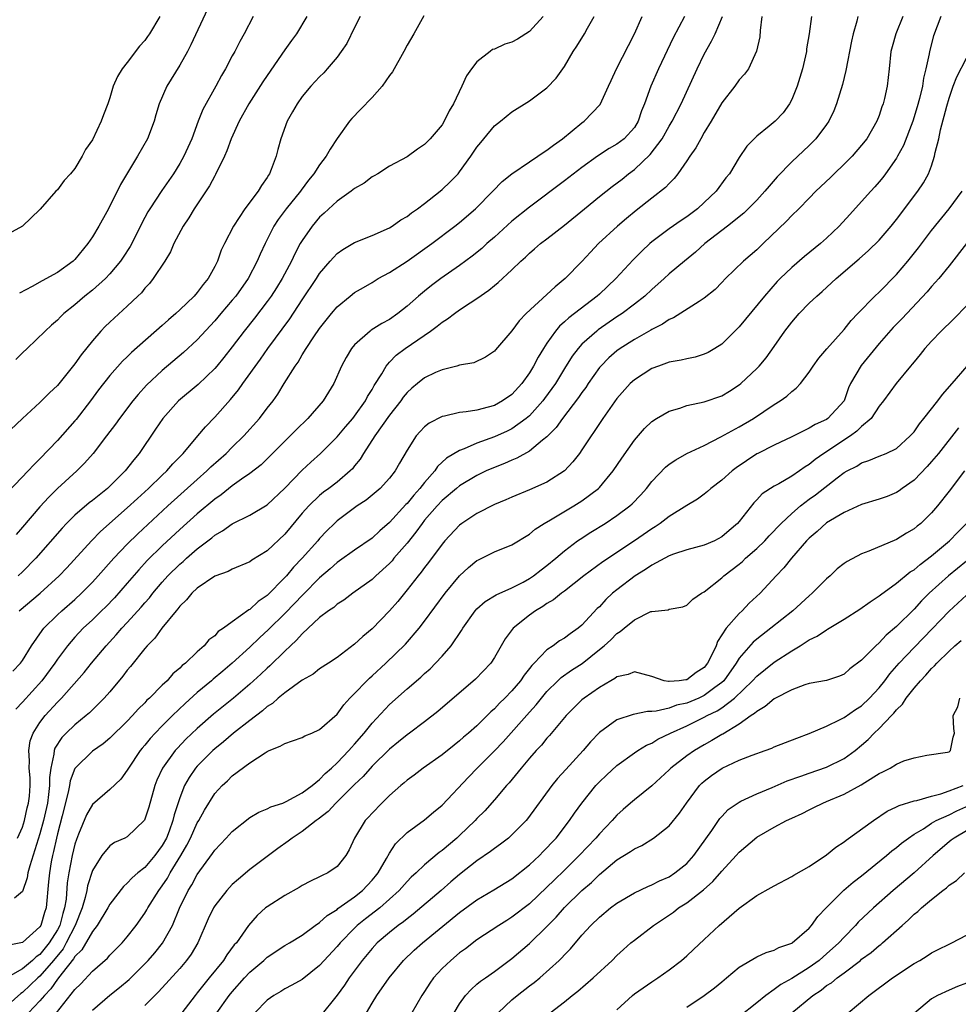
# Model space of a CAD drawing. Units: inches. Extents: x 2646000 to 2649000, y 1554000 to 1557000.
# Drawn here: x 2647525 to 2647632, y 1554788 to 1554901 of the extents above; entities that cross this region are included whole.
import ezdxf

# ---------------------------------------------------------------- set-up
doc = ezdxf.new("R2010")
doc.units = ezdxf.units.IN
doc.header["$MEASUREMENT"] = 0
doc.layers.add('LD26461554_2ft', color=241, linetype='Continuous')

msp = doc.modelspace()

# ---------------------------------------------------------------- linework, layer by layer
at = {"layer": 'LD26461554_2ft'}
for points, elevation in [([(2647546.16, 1554901.84), (2647544.26, 1554897.74), (2647543.88, 1554897), (2647543, 1554895.41), (2647541.52, 1554893), (2647540.65, 1554891), (2647540.27, 1554889.73), (2647540.07, 1554889), (2647539.3, 1554887), (2647538.18, 1554885), (2647536.22, 1554881.78), (2647535, 1554879.3), (2647534.64, 1554878.64), (2647533.74, 1554877), (2647533, 1554875.77), (2647532.5, 1554875), (2647531, 1554873.18), (2647530.82, 1554873), (2647529, 1554871.7), (2647527.24, 1554870.76), (2647526.1, 1554870.1), (2647524.68, 1554869.32)], 8332), ([(2647557.54, 1554901), (2647556.36, 1554899), (2647555.77, 1554898.23), (2647555, 1554897.16), (2647553, 1554894.24), (2647552.5, 1554893.5), (2647550.91, 1554891), (2647549.79, 1554889), (2647548.87, 1554887), (2647548.37, 1554885.63), (2647548.1, 1554885), (2647547.09, 1554882.91), (2647547, 1554882.77), (2647546.4, 1554881.6), (2647544.65, 1554879), (2647544.03, 1554877.97), (2647543.38, 1554877), (2647542.33, 1554875), (2647541.93, 1554874.07), (2647541.29, 1554873), (2647539.97, 1554871), (2647539.54, 1554870.46), (2647539, 1554869.89), (2647538.61, 1554869.39), (2647538.21, 1554869), (2647537, 1554867.84), (2647535, 1554866.03), (2647534.48, 1554865.52), (2647533.98, 1554865), (2647533, 1554863.88), (2647531.71, 1554862.29), (2647531, 1554861.26), (2647529, 1554858.76), (2647528.08, 1554857.92), (2647527, 1554856.83), (2647525, 1554855), (2647522.95, 1554853.05)], 8328), ([(2647625.71, 1554901), (2647624.91, 1554899), (2647624.49, 1554897.51), (2647624.36, 1554897), (2647624.16, 1554895), (2647623.92, 1554893), (2647623.62, 1554891.62), (2647623.46, 1554891), (2647623.33, 1554890.67), (2647623, 1554889.67), (2647622.74, 1554889), (2647621.58, 1554887), (2647621, 1554886.25), (2647619.92, 1554885), (2647619, 1554884.08), (2647617.85, 1554883), (2647617.43, 1554882.57), (2647615.78, 1554881), (2647615, 1554880.19), (2647613.81, 1554879), (2647613, 1554878.22), (2647612.41, 1554877.59), (2647609.75, 1554875), (2647609, 1554874.3), (2647607.47, 1554873), (2647605.43, 1554871), (2647605, 1554870.54), (2647604.24, 1554869.76), (2647603, 1554868.76), (2647602.4, 1554868.4), (2647599.48, 1554866.52), (2647599, 1554866.34), (2647598.21, 1554865.79), (2647597, 1554865.19), (2647596.89, 1554865.11), (2647595, 1554864.04), (2647593.37, 1554863), (2647593, 1554862.73), (2647592.07, 1554861.93), (2647591.15, 1554861), (2647591, 1554860.82), (2647589.72, 1554859), (2647589.44, 1554858.56), (2647589, 1554857.97), (2647588.62, 1554857.38), (2647586.79, 1554855), (2647586.05, 1554853.95), (2647585, 1554852.89), (2647584.51, 1554852.51), (2647583, 1554851.26), (2647581.56, 1554850.45), (2647581, 1554850.24), (2647580.15, 1554849.85), (2647578.71, 1554849.29), (2647578.06, 1554849), (2647577, 1554848.49), (2647575, 1554847.29), (2647574.65, 1554847), (2647573, 1554845.61), (2647572.43, 1554845), (2647571, 1554843.35), (2647570.71, 1554843), (2647570.01, 1554841.99), (2647569, 1554840.75), (2647567.5, 1554839), (2647567.28, 1554838.72), (2647567, 1554838.42), (2647565.43, 1554837), (2647565, 1554836.58), (2647562.81, 1554835), (2647561.77, 1554834.23), (2647561, 1554833.76), (2647560.61, 1554833.39), (2647560.03, 1554833), (2647559, 1554832.21), (2647557, 1554830.37), (2647556.37, 1554829.63), (2647555.67, 1554829), (2647555, 1554828.37), (2647553.31, 1554826.69), (2647553, 1554826.43), (2647552.27, 1554825.73), (2647551, 1554824.59), (2647549.13, 1554823), (2647546.84, 1554821.16), (2647545, 1554819.53), (2647543.71, 1554818.29), (2647542.73, 1554817.27), (2647542.49, 1554817), (2647541.02, 1554815), (2647540.39, 1554813.61), (2647540.15, 1554813), (2647539.46, 1554810.54), (2647538.97, 1554809.03), (2647537, 1554807.15), (2647536.72, 1554807), (2647535.53, 1554806.47), (2647535, 1554806.1), (2647534.08, 1554805), (2647533, 1554803.3), (2647532.46, 1554801.54), (2647532.36, 1554801), (2647532.19, 1554800.19), (2647531.85, 1554799), (2647531.04, 1554797), (2647530.02, 1554795), (2647529.66, 1554794.34), (2647528.56, 1554793), (2647527, 1554791.2), (2647526.77, 1554791), (2647525, 1554789.31), (2647524.8, 1554789.2), (2647523, 1554787.57)], 8306), ([(2647540.72, 1554901), (2647539.52, 1554899), (2647539.31, 1554898.69), (2647539, 1554898.25), (2647538.41, 1554897.59), (2647537, 1554895.74), (2647536.4, 1554895), (2647535.86, 1554894.14), (2647535.38, 1554893), (2647535, 1554891.68), (2647534.76, 1554891), (2647534.26, 1554889.74), (2647534.02, 1554889), (2647533, 1554886.86), (2647532.23, 1554885.77), (2647531.84, 1554885), (2647531, 1554883.59), (2647530.5, 1554883), (2647529.77, 1554882.23), (2647529, 1554881.16), (2647528.82, 1554881), (2647527.04, 1554878.96), (2647527, 1554878.89), (2647524.99, 1554877.01), (2647523, 1554875.89)], 8334), ([(2647620.58, 1554901), (2647620.45, 1554900.45), (2647620.02, 1554899), (2647619.84, 1554898.16), (2647619.2, 1554894.8), (2647618.8, 1554893.2), (2647618.12, 1554891), (2647617.81, 1554890.19), (2647617.25, 1554889), (2647617, 1554888.62), (2647615.78, 1554887), (2647615, 1554886.23), (2647613, 1554884.38), (2647611.35, 1554882.65), (2647610.41, 1554881.59), (2647609.94, 1554881), (2647609, 1554879.99), (2647607.51, 1554878.49), (2647605.67, 1554877), (2647603.05, 1554875), (2647601.98, 1554874.02), (2647600.73, 1554873), (2647599, 1554871.53), (2647598.42, 1554871), (2647597, 1554869.77), (2647596.19, 1554869), (2647595, 1554868.06), (2647593.59, 1554867), (2647593, 1554866.61), (2647590.87, 1554865.13), (2647590.7, 1554865), (2647589, 1554863.49), (2647588.56, 1554863), (2647587.89, 1554862.12), (2647587, 1554860.7), (2647585.97, 1554859), (2647585.58, 1554858.42), (2647584.73, 1554857.27), (2647584.52, 1554857), (2647583, 1554855.31), (2647582.64, 1554855), (2647581, 1554853.81), (2647580.46, 1554853.54), (2647579, 1554852.88), (2647577, 1554852.16), (2647575.53, 1554851.53), (2647575, 1554851.35), (2647573.53, 1554850.47), (2647572.5, 1554849.5), (2647572.17, 1554849), (2647571, 1554847.68), (2647570.46, 1554847), (2647569.76, 1554846.24), (2647569, 1554845.29), (2647568.85, 1554845.15), (2647567, 1554843.09), (2647565.87, 1554842.13), (2647565, 1554841.3), (2647563, 1554839.94), (2647561.29, 1554838.71), (2647561, 1554838.52), (2647560.2, 1554837.8), (2647559, 1554836.77), (2647557.13, 1554834.87), (2647557, 1554834.75), (2647556.15, 1554833.85), (2647555, 1554832.7), (2647553.14, 1554830.86), (2647552.11, 1554829.89), (2647551, 1554828.82), (2647549.01, 1554826.99), (2647547.92, 1554826.08), (2647546.83, 1554825.17), (2647546.64, 1554825), (2647545, 1554823.65), (2647543.61, 1554822.39), (2647542.16, 1554821), (2647541, 1554819.84), (2647540.19, 1554819), (2647539.62, 1554818.38), (2647539, 1554817.62), (2647538.71, 1554817.29), (2647538.47, 1554817), (2647537.13, 1554815), (2647537, 1554814.76), (2647536.25, 1554813.75), (2647535, 1554812.54), (2647533, 1554810.84), (2647532.33, 1554809.67), (2647531.43, 1554807.43), (2647531.17, 1554806.83), (2647531, 1554806.3), (2647530.69, 1554805), (2647530.3, 1554803), (2647530.13, 1554801.87), (2647529.99, 1554799.99), (2647529.83, 1554799), (2647529.62, 1554798.38), (2647529.26, 1554797), (2647529, 1554796.51), (2647528.07, 1554795), (2647527, 1554793.67), (2647526.59, 1554793.41), (2647526.16, 1554793), (2647525, 1554792.03), (2647523.07, 1554790.93)], 8308), ([(2647615.28, 1554901), (2647615, 1554899), (2647614.71, 1554897.29), (2647614.69, 1554897), (2647614.23, 1554895), (2647613.63, 1554893), (2647613, 1554891.48), (2647612.75, 1554891), (2647612.02, 1554889.98), (2647611.11, 1554889), (2647610.44, 1554888.44), (2647609, 1554887.29), (2647608.69, 1554887), (2647607.86, 1554886.14), (2647607, 1554884.86), (2647605.87, 1554883), (2647605.48, 1554882.52), (2647604.35, 1554881), (2647603, 1554879.7), (2647602.24, 1554879), (2647601, 1554878.07), (2647600.35, 1554877.65), (2647599, 1554876.69), (2647597, 1554875.19), (2647596.78, 1554875), (2647595.85, 1554874.15), (2647594.85, 1554873.15), (2647592.9, 1554871), (2647591, 1554869.24), (2647590.73, 1554869), (2647587.49, 1554866.51), (2647587, 1554866.04), (2647586.44, 1554865.56), (2647585.98, 1554865), (2647585, 1554863.61), (2647584.6, 1554863), (2647583.99, 1554862.01), (2647583.48, 1554861), (2647583, 1554860.22), (2647582.13, 1554859), (2647581, 1554857.76), (2647579.91, 1554857), (2647579, 1554856.5), (2647578.28, 1554856.28), (2647577, 1554855.96), (2647575.75, 1554855.75), (2647575, 1554855.69), (2647573.28, 1554855.28), (2647573, 1554855.24), (2647571.53, 1554854.47), (2647571, 1554854.03), (2647570.5, 1554853.5), (2647570.06, 1554853), (2647569, 1554851.36), (2647568.13, 1554849.87), (2647567.65, 1554849), (2647567, 1554848.18), (2647565.92, 1554847), (2647565, 1554846.21), (2647564.34, 1554845.66), (2647563.3, 1554845), (2647563, 1554844.79), (2647561, 1554843.29), (2647560.69, 1554843), (2647559.84, 1554842.16), (2647559, 1554841.27), (2647558.78, 1554841), (2647557, 1554839), (2647556.02, 1554837.98), (2647555.19, 1554837), (2647555, 1554836.79), (2647553, 1554834.76), (2647551.95, 1554834.05), (2647551, 1554833.14), (2647550.9, 1554833.1), (2647549, 1554831.74), (2647547.99, 1554831), (2647547.39, 1554830.61), (2647547, 1554830.15), (2647546.34, 1554829.66), (2647545.8, 1554829), (2647545, 1554828.29), (2647543.66, 1554827), (2647543.28, 1554826.72), (2647543, 1554826.43), (2647542.21, 1554825.79), (2647541.54, 1554825), (2647541, 1554824.5), (2647539.52, 1554823), (2647539.24, 1554822.76), (2647539, 1554822.48), (2647538.25, 1554821.75), (2647537.6, 1554821), (2647537, 1554820.37), (2647535, 1554818.43), (2647534.22, 1554817.78), (2647533, 1554816.94), (2647531.03, 1554815), (2647531, 1554814.96), (2647530.46, 1554813.54), (2647530.38, 1554813), (2647530.24, 1554812.24), (2647529.55, 1554809.55), (2647529, 1554807.49), (2647528.88, 1554807), (2647528.56, 1554805.44), (2647528.43, 1554805), (2647528.29, 1554804.29), (2647528.08, 1554803), (2647528, 1554802), (2647527.71, 1554799), (2647527.53, 1554798.47), (2647527.1, 1554797), (2647527, 1554796.83), (2647525, 1554795.05), (2647524.81, 1554795), (2647523.3, 1554794.7)], 8310), ([(2647563.65, 1554901), (2647563, 1554899.73), (2647562.1, 1554897.9), (2647561.47, 1554897), (2647561, 1554896.35), (2647559.87, 1554895), (2647559.46, 1554894.54), (2647559, 1554894.09), (2647558, 1554893), (2647557, 1554891.82), (2647556.41, 1554891), (2647555.91, 1554890.09), (2647555.28, 1554889), (2647554.57, 1554887), (2647554.23, 1554885.77), (2647554.03, 1554885), (2647553.47, 1554883.47), (2647553.27, 1554883), (2647553.15, 1554882.85), (2647553, 1554882.58), (2647552.33, 1554881.67), (2647551.96, 1554881), (2647550.46, 1554879), (2647549.13, 1554877), (2647548.1, 1554875), (2647547.75, 1554874.25), (2647547.31, 1554873), (2647547, 1554872.38), (2647546.24, 1554871), (2647545.66, 1554870.34), (2647545, 1554869.43), (2647544.63, 1554869), (2647543, 1554867.41), (2647542.56, 1554867), (2647541.71, 1554866.29), (2647541, 1554865.64), (2647537.47, 1554862.53), (2647537, 1554862.05), (2647536.46, 1554861.54), (2647535, 1554859.9), (2647533.72, 1554858.28), (2647532.77, 1554857), (2647531.13, 1554854.87), (2647531, 1554854.72), (2647529, 1554852.49), (2647527, 1554850.4), (2647526.29, 1554849.71), (2647525.65, 1554849), (2647523.38, 1554846.62)], 8326), ([(2647523.92, 1554826.08), (2647524.79, 1554827), (2647525, 1554827.3), (2647526.03, 1554829), (2647527.24, 1554830.76), (2647527.45, 1554831), (2647529, 1554832.53), (2647529.51, 1554833), (2647531, 1554834.29), (2647531.77, 1554835), (2647533, 1554836.26), (2647533.67, 1554837), (2647535.44, 1554839), (2647537, 1554840.62), (2647538.19, 1554841.81), (2647541.64, 1554845), (2647545, 1554848.03), (2647546.1, 1554849), (2647546.55, 1554849.45), (2647548.29, 1554851), (2647549, 1554851.72), (2647550.32, 1554853), (2647552.12, 1554855), (2647553, 1554856.16), (2647553.67, 1554857), (2647554.23, 1554857.77), (2647554.96, 1554859), (2647556.19, 1554861), (2647556.54, 1554861.46), (2647557, 1554862.27), (2647557.45, 1554863), (2647558.35, 1554864.35), (2647559, 1554865.29), (2647560.35, 1554867), (2647561, 1554867.79), (2647562.48, 1554869), (2647563, 1554869.41), (2647564.01, 1554869.99), (2647565, 1554870.55), (2647565.71, 1554871), (2647567, 1554871.71), (2647569, 1554873.01), (2647571.85, 1554875), (2647574.48, 1554877), (2647575, 1554877.42), (2647576.83, 1554879), (2647578.82, 1554881), (2647579.89, 1554882.11), (2647581, 1554883), (2647583, 1554884.36), (2647583.97, 1554885), (2647584.57, 1554885.43), (2647585, 1554885.68), (2647585.74, 1554886.26), (2647586.79, 1554887), (2647589, 1554888.81), (2647589.26, 1554889), (2647591.08, 1554890.92), (2647592.05, 1554893), (2647592.34, 1554893.66), (2647592.97, 1554895), (2647594.32, 1554897.68), (2647595.01, 1554899), (2647595.89, 1554901)], 8318), ([(2647609.6, 1554901), (2647609.39, 1554899.39), (2647609.35, 1554898.65), (2647608.99, 1554897.01), (2647608.04, 1554895), (2647607.61, 1554894.39), (2647607, 1554893.75), (2647606.49, 1554893), (2647605, 1554891.11), (2647603.79, 1554889), (2647603, 1554887.71), (2647602.59, 1554887), (2647602.03, 1554885.97), (2647601.34, 1554885), (2647601, 1554884.47), (2647599.98, 1554883), (2647599.56, 1554882.44), (2647599, 1554881.9), (2647598.58, 1554881.42), (2647597, 1554880.2), (2647595.21, 1554878.79), (2647594.11, 1554877.89), (2647593.07, 1554877), (2647590.91, 1554875), (2647589.98, 1554874.02), (2647589, 1554872.95), (2647587.09, 1554871), (2647585.93, 1554870.07), (2647585, 1554869.19), (2647582.61, 1554867), (2647581.83, 1554866.17), (2647581, 1554865.02), (2647579.13, 1554862.87), (2647579, 1554862.71), (2647577.97, 1554862.03), (2647576.62, 1554861.38), (2647575, 1554861.1), (2647574.69, 1554861), (2647573, 1554860.58), (2647572.24, 1554860.24), (2647571, 1554859.65), (2647570.18, 1554859), (2647569.54, 1554858.46), (2647569, 1554857.97), (2647568.57, 1554857.43), (2647568.27, 1554857), (2647567, 1554855.37), (2647565.31, 1554853), (2647564.03, 1554851), (2647563.64, 1554850.36), (2647563, 1554849.58), (2647562.75, 1554849.25), (2647562.5, 1554849), (2647561, 1554847.72), (2647560.06, 1554847), (2647559.45, 1554846.55), (2647559, 1554846.19), (2647557.75, 1554845), (2647557, 1554844.15), (2647555, 1554841.75), (2647553, 1554839.85), (2647551.23, 1554838.77), (2647551, 1554838.59), (2647549, 1554837.77), (2647548.52, 1554837.48), (2647547, 1554836.94), (2647545, 1554835.59), (2647544.37, 1554835), (2647543.76, 1554834.24), (2647543, 1554833.52), (2647542.78, 1554833.22), (2647542.59, 1554833), (2647540.95, 1554831), (2647540.13, 1554829.87), (2647539.28, 1554829), (2647539, 1554828.67), (2647537.37, 1554826.63), (2647537, 1554826.19), (2647536.49, 1554825.51), (2647535, 1554823.74), (2647534.36, 1554823), (2647532.67, 1554821.33), (2647532.3, 1554821), (2647531, 1554819.96), (2647529.99, 1554819), (2647529.5, 1554818.5), (2647528.71, 1554817.29), (2647528.63, 1554817), (2647528.61, 1554816.61), (2647528.24, 1554815), (2647528.09, 1554813.91), (2647528.1, 1554813), (2647528, 1554811.99), (2647527.85, 1554811), (2647527.42, 1554809), (2647527, 1554807.48), (2647525.83, 1554803.83), (2647525.63, 1554803), (2647525.56, 1554802.44), (2647525, 1554800.89), (2647524.11, 1554800.11)], 8312), ([(2647600.73, 1554901), (2647599.46, 1554898.54), (2647597.76, 1554895), (2647596.87, 1554893), (2647596.16, 1554891), (2647595.82, 1554890.18), (2647595.44, 1554889), (2647595, 1554888.3), (2647593.82, 1554887), (2647593, 1554886.38), (2647592.11, 1554885.89), (2647590.78, 1554885), (2647589, 1554883.71), (2647587, 1554882.17), (2647583, 1554879.18), (2647581, 1554877.56), (2647579, 1554875.75), (2647578.14, 1554875), (2647577.55, 1554874.45), (2647576.43, 1554873.57), (2647575, 1554872.49), (2647572.88, 1554871), (2647571.8, 1554870.2), (2647571, 1554869.58), (2647570.31, 1554869), (2647569, 1554867.84), (2647567.95, 1554867), (2647567, 1554866.34), (2647566.13, 1554865.87), (2647564.91, 1554865.09), (2647564.79, 1554865), (2647563, 1554863.41), (2647562.65, 1554863), (2647562.02, 1554861.98), (2647561.51, 1554861), (2647560.62, 1554859), (2647560, 1554858), (2647559.41, 1554857), (2647557.64, 1554855), (2647556.3, 1554853.7), (2647553.32, 1554850.68), (2647552.31, 1554849.69), (2647551, 1554848.7), (2647550.06, 1554848.06), (2647549, 1554847.3), (2647547.72, 1554846.28), (2647547, 1554845.78), (2647545, 1554844.08), (2647543, 1554842.29), (2647541, 1554840.44), (2647539.26, 1554838.74), (2647538.3, 1554837.7), (2647537, 1554836.17), (2647535.52, 1554834.48), (2647534.54, 1554833.46), (2647534.06, 1554833), (2647533, 1554831.97), (2647531.96, 1554831), (2647531, 1554829.98), (2647530.15, 1554829), (2647529, 1554827.47), (2647528.69, 1554827), (2647527.22, 1554825), (2647525, 1554822.56), (2647524.25, 1554821.75)], 8316), ([(2647551.41, 1554901), (2647550.38, 1554899), (2647549.87, 1554898.13), (2647549.3, 1554897), (2647549, 1554896.47), (2647548.23, 1554895), (2647547.76, 1554894.24), (2647547.12, 1554893), (2647545.65, 1554890.35), (2647545.1, 1554889), (2647544.36, 1554887), (2647543.48, 1554885), (2647543, 1554884.16), (2647542.27, 1554883), (2647540.93, 1554881.07), (2647539.58, 1554879), (2647539.36, 1554878.64), (2647538.65, 1554877.35), (2647538.49, 1554877), (2647537.31, 1554874.69), (2647536.53, 1554873.47), (2647536.21, 1554873), (2647535, 1554871.54), (2647534.49, 1554871), (2647533, 1554869.68), (2647532.14, 1554869), (2647531, 1554868), (2647529.73, 1554867), (2647529.36, 1554866.64), (2647529, 1554866.25), (2647528.32, 1554865.68), (2647527.6, 1554865), (2647525.54, 1554863), (2647525, 1554862.51), (2647524.26, 1554861.74)], 8330), ([(2647570.92, 1554901.08), (2647569.78, 1554899), (2647569, 1554897.69), (2647568.64, 1554897), (2647567.34, 1554894.66), (2647567, 1554894.23), (2647566.16, 1554893), (2647565, 1554891.71), (2647563.67, 1554890.33), (2647562.67, 1554889.33), (2647562.4, 1554889), (2647561, 1554887.03), (2647560.19, 1554885.81), (2647559.75, 1554885), (2647559, 1554884.03), (2647558.35, 1554883), (2647557.74, 1554882.26), (2647556.88, 1554881.12), (2647556.81, 1554881), (2647555.18, 1554879), (2647554.25, 1554877.75), (2647553.76, 1554877), (2647552.75, 1554875), (2647552.2, 1554873.8), (2647551.87, 1554873), (2647550.83, 1554871), (2647549.4, 1554869), (2647549, 1554868.52), (2647547.68, 1554867), (2647547, 1554866.18), (2647545, 1554864.01), (2647543.44, 1554862.56), (2647541, 1554860.49), (2647539.2, 1554858.8), (2647538.24, 1554857.76), (2647537.62, 1554857), (2647536.11, 1554855), (2647535.66, 1554854.34), (2647534.63, 1554853), (2647533.08, 1554851), (2647532.11, 1554849.89), (2647531.24, 1554849), (2647529.03, 1554846.97), (2647528.01, 1554845.99), (2647527, 1554844.88), (2647525, 1554842.56), (2647524.27, 1554841.73)], 8324), ([(2647524.43, 1554807), (2647525, 1554808.23), (2647525.25, 1554809), (2647525.55, 1554810.45), (2647525.7, 1554811), (2647525.8, 1554811.8), (2647525.88, 1554813), (2647525.88, 1554813.88), (2647525.78, 1554815), (2647525.82, 1554815.82), (2647525.72, 1554817), (2647525.9, 1554818.1), (2647526.21, 1554819), (2647527, 1554820.22), (2647527.59, 1554821), (2647529, 1554822.53), (2647529.48, 1554823), (2647532.06, 1554825.94), (2647532.89, 1554827), (2647534.56, 1554829), (2647535.74, 1554830.26), (2647536.38, 1554831), (2647537, 1554831.64), (2647538.6, 1554833.4), (2647539, 1554833.89), (2647539.52, 1554834.48), (2647539.91, 1554835), (2647541, 1554836.28), (2647541.65, 1554837), (2647543, 1554838.32), (2647543.37, 1554838.63), (2647543.77, 1554839), (2647545, 1554840.07), (2647546.66, 1554841.34), (2647547, 1554841.64), (2647547.87, 1554842.13), (2647549, 1554842.96), (2647551, 1554843.95), (2647553, 1554845.13), (2647555, 1554847.01), (2647557, 1554849.1), (2647557.99, 1554850.01), (2647559.11, 1554851), (2647561, 1554852.91), (2647561.95, 1554854.05), (2647562.79, 1554855), (2647563, 1554855.27), (2647564.24, 1554857), (2647564.49, 1554857.51), (2647565, 1554858.31), (2647565.24, 1554858.76), (2647566.1, 1554860.1), (2647566.61, 1554861), (2647567, 1554861.44), (2647567.77, 1554862.23), (2647568.8, 1554863), (2647571.69, 1554865), (2647572.44, 1554865.56), (2647573, 1554866.02), (2647573.61, 1554866.39), (2647574.41, 1554867), (2647575, 1554867.41), (2647576.23, 1554868.23), (2647577, 1554868.72), (2647578.34, 1554869.66), (2647579, 1554870.22), (2647579.43, 1554870.57), (2647581, 1554872.01), (2647582.02, 1554873), (2647582.55, 1554873.45), (2647583, 1554873.9), (2647583.59, 1554874.41), (2647584.26, 1554875), (2647585, 1554875.55), (2647587, 1554877.1), (2647589.28, 1554879), (2647591, 1554880.38), (2647592.47, 1554881.53), (2647593.6, 1554882.39), (2647594.34, 1554883), (2647595, 1554883.49), (2647596.8, 1554885.2), (2647598.17, 1554887), (2647599, 1554888.44), (2647599.34, 1554889), (2647600.34, 1554891), (2647602.18, 1554895), (2647603, 1554896.67), (2647603.83, 1554898.17), (2647604.24, 1554899), (2647605.1, 1554901)], 8314), ([(2647584.56, 1554901), (2647583, 1554899.28), (2647581.62, 1554898.38), (2647581, 1554898.04), (2647580.19, 1554897.81), (2647579, 1554897.26), (2647578.79, 1554897.21), (2647578.5, 1554897), (2647577, 1554895.8), (2647576.38, 1554895), (2647575.8, 1554894.2), (2647575.27, 1554893), (2647574.31, 1554891), (2647573.8, 1554890.2), (2647573.26, 1554889), (2647573, 1554888.6), (2647571.64, 1554887), (2647571, 1554886.33), (2647570.18, 1554885.82), (2647569, 1554884.94), (2647567, 1554883.88), (2647565.64, 1554883), (2647565.24, 1554882.76), (2647565, 1554882.63), (2647564.08, 1554881.92), (2647563, 1554881.3), (2647562.62, 1554881), (2647561, 1554879.86), (2647559.52, 1554878.48), (2647559, 1554878.02), (2647558.13, 1554877), (2647557, 1554875.37), (2647556.78, 1554875), (2647556.16, 1554873.83), (2647555.78, 1554873), (2647554.7, 1554871), (2647554.05, 1554869.95), (2647553.45, 1554869), (2647553, 1554868.38), (2647551.53, 1554866.47), (2647550.35, 1554865), (2647549, 1554863.2), (2647548.04, 1554861.96), (2647547.23, 1554861), (2647547, 1554860.73), (2647545.1, 1554858.9), (2647542.85, 1554857), (2647541.05, 1554855), (2647540.24, 1554853.76), (2647538.37, 1554851), (2647537.73, 1554850.27), (2647536.74, 1554849), (2647535, 1554847.26), (2647534.72, 1554847), (2647533, 1554845.62), (2647532.64, 1554845.36), (2647531, 1554843.94), (2647530.05, 1554843), (2647529.54, 1554842.46), (2647526.52, 1554839), (2647525, 1554837.47), (2647524.52, 1554837)], 8322), ([(2647524.63, 1554833), (2647527.02, 1554835), (2647529.22, 1554837), (2647530.08, 1554837.92), (2647532.89, 1554841), (2647533.94, 1554842.06), (2647537, 1554844.76), (2647538.15, 1554845.85), (2647539.42, 1554847), (2647541, 1554848.53), (2647541.51, 1554849), (2647542.2, 1554849.8), (2647543.4, 1554851), (2647545.08, 1554853), (2647545.94, 1554854.06), (2647547, 1554855.15), (2647548.82, 1554857.18), (2647549.73, 1554858.27), (2647550.22, 1554859), (2647552.23, 1554861.77), (2647553.08, 1554863), (2647555.6, 1554866.4), (2647557, 1554868.56), (2647558.63, 1554871), (2647559, 1554871.58), (2647560.22, 1554873), (2647560.57, 1554873.43), (2647561, 1554873.88), (2647561.65, 1554874.35), (2647563, 1554875.13), (2647565, 1554875.92), (2647567, 1554876.82), (2647567.28, 1554877), (2647568.29, 1554877.71), (2647569, 1554878.12), (2647569.49, 1554878.51), (2647570.19, 1554879), (2647571, 1554879.6), (2647572.78, 1554881), (2647573, 1554881.18), (2647573.93, 1554882.07), (2647574.83, 1554883), (2647575, 1554883.21), (2647576.31, 1554885), (2647577, 1554886.04), (2647577.42, 1554886.58), (2647577.79, 1554887), (2647579, 1554888.48), (2647579.67, 1554889), (2647581, 1554890.08), (2647583, 1554891.33), (2647585, 1554892.82), (2647586.06, 1554893.94), (2647587, 1554895.26), (2647587.99, 1554897), (2647588.42, 1554897.58), (2647589.31, 1554899), (2647589.64, 1554899.64), (2647590.39, 1554901)], 8320), ([(2647630.07, 1554901), (2647629.24, 1554898.76), (2647628.75, 1554897), (2647628.71, 1554896.71), (2647628.34, 1554895), (2647628.08, 1554893.92), (2647627.95, 1554893), (2647627.62, 1554891.62), (2647627.36, 1554890.64), (2647626.85, 1554889), (2647625.78, 1554886.22), (2647625.12, 1554885), (2647625, 1554884.79), (2647623.74, 1554883), (2647623.42, 1554882.58), (2647623, 1554882.06), (2647622.51, 1554881.49), (2647622.05, 1554881), (2647621, 1554879.82), (2647619.65, 1554878.35), (2647618.43, 1554877), (2647617, 1554875.63), (2647616.28, 1554875), (2647614.46, 1554873.54), (2647613, 1554872.28), (2647611.67, 1554871), (2647611.34, 1554870.66), (2647609.88, 1554869), (2647607, 1554865.49), (2647605, 1554863.51), (2647604.2, 1554863), (2647603.44, 1554862.56), (2647603, 1554862.35), (2647601.97, 1554862.03), (2647601, 1554861.84), (2647600.34, 1554861.66), (2647599, 1554861.43), (2647597.77, 1554861), (2647597, 1554860.71), (2647595, 1554859.42), (2647594.54, 1554859), (2647593, 1554857.28), (2647591.39, 1554855), (2647589, 1554851.4), (2647588.71, 1554851), (2647587.97, 1554850.03), (2647587, 1554849), (2647585, 1554847.72), (2647583, 1554846.82), (2647581, 1554846.01), (2647580.31, 1554845.69), (2647579, 1554845.14), (2647577, 1554844.13), (2647575.27, 1554843), (2647575, 1554842.81), (2647573.33, 1554841), (2647573, 1554840.62), (2647571.46, 1554838.54), (2647571, 1554837.96), (2647570.6, 1554837.4), (2647570.26, 1554837), (2647569, 1554835.38), (2647567.93, 1554834.07), (2647567, 1554833), (2647565, 1554830.94), (2647563.94, 1554830.06), (2647563, 1554829.16), (2647561, 1554827.66), (2647560.02, 1554827), (2647559, 1554826.34), (2647558.24, 1554825.76), (2647557, 1554825.05), (2647555, 1554823.6), (2647554.27, 1554823), (2647553.6, 1554822.4), (2647553, 1554822.05), (2647552.45, 1554821.55), (2647551, 1554820.45), (2647549.16, 1554819), (2647548, 1554818), (2647547, 1554817.21), (2647546.77, 1554817), (2647545, 1554815.23), (2647544.8, 1554815), (2647544.06, 1554813.94), (2647543.55, 1554813), (2647543, 1554811.6), (2647542.36, 1554809.64), (2647542.22, 1554809), (2647541.78, 1554807.78), (2647541.47, 1554807), (2647541, 1554806.13), (2647540.15, 1554805), (2647539, 1554803.64), (2647538.19, 1554803), (2647537.55, 1554802.45), (2647537, 1554801.82), (2647536.55, 1554801.45), (2647535, 1554799.45), (2647534.77, 1554799), (2647533.56, 1554797), (2647533, 1554796.32), (2647531.79, 1554794.21), (2647531, 1554793.44), (2647530.84, 1554793.16), (2647529.54, 1554791.54), (2647529, 1554790.84), (2647528.25, 1554789.75), (2647527.51, 1554789), (2647527, 1554788.38), (2647525.68, 1554787)], 8304), ([(2647528.88, 1554787), (2647531, 1554789.67), (2647531.68, 1554790.32), (2647533, 1554791.77), (2647534.73, 1554793.27), (2647535, 1554793.58), (2647536.41, 1554795), (2647537, 1554795.7), (2647538, 1554797), (2647539, 1554798.42), (2647539.23, 1554798.77), (2647539.34, 1554799), (2647540.61, 1554801), (2647541, 1554801.51), (2647541.59, 1554802.41), (2647541.91, 1554803), (2647543.12, 1554805), (2647543.81, 1554806.19), (2647544.21, 1554807), (2647545, 1554808.74), (2647545.17, 1554809), (2647545.81, 1554810.19), (2647547, 1554812.09), (2647547.84, 1554813), (2647548.45, 1554813.55), (2647549, 1554814.1), (2647551, 1554815.59), (2647552.76, 1554816.76), (2647553, 1554816.9), (2647553.21, 1554817), (2647554.5, 1554817.5), (2647555, 1554817.82), (2647555.89, 1554818.11), (2647557, 1554818.5), (2647557.31, 1554818.69), (2647558.1, 1554819), (2647559, 1554819.41), (2647561, 1554821.15), (2647561.76, 1554822.24), (2647562.47, 1554823), (2647563, 1554823.52), (2647564.41, 1554825), (2647564.71, 1554825.29), (2647565, 1554825.54), (2647566.58, 1554827), (2647568.81, 1554829.19), (2647570.37, 1554831), (2647571, 1554831.8), (2647573.36, 1554835), (2647575, 1554836.99), (2647576.04, 1554837.96), (2647577, 1554838.75), (2647577.16, 1554838.84), (2647579, 1554839.74), (2647581, 1554840.55), (2647583, 1554841.76), (2647583.67, 1554842.33), (2647584.7, 1554843), (2647585.39, 1554843.39), (2647588.08, 1554845), (2647589, 1554845.58), (2647590.89, 1554847), (2647591, 1554847.11), (2647592.59, 1554849), (2647593.56, 1554850.44), (2647595, 1554852.52), (2647596.15, 1554853.85), (2647597, 1554854.66), (2647597.52, 1554855), (2647599, 1554855.84), (2647600.19, 1554856.19), (2647601, 1554856.47), (2647603, 1554856.92), (2647605, 1554857.6), (2647605.88, 1554858.12), (2647607, 1554858.84), (2647607.2, 1554859), (2647609, 1554860.7), (2647609.29, 1554861), (2647610.07, 1554861.93), (2647611, 1554863.24), (2647612.23, 1554865), (2647613, 1554866), (2647613.87, 1554867), (2647615, 1554868.18), (2647615.86, 1554869), (2647616.47, 1554869.53), (2647618.09, 1554871), (2647620.73, 1554873.27), (2647621.78, 1554874.22), (2647623, 1554875.41), (2647624.37, 1554877), (2647625, 1554877.76), (2647627.44, 1554881), (2647628.06, 1554881.94), (2647628.66, 1554883), (2647629, 1554883.92), (2647629.35, 1554885), (2647629.43, 1554885.43), (2647629.82, 1554887), (2647630.04, 1554888.04), (2647630.74, 1554890.74), (2647631, 1554891.66), (2647631.48, 1554893), (2647631.9, 1554894.1), (2647633, 1554896.24)], 8302), ([(2647533, 1554787.32), (2647535, 1554789.01), (2647536.11, 1554789.89), (2647537.2, 1554790.8), (2647539, 1554792.6), (2647539.38, 1554793), (2647540.13, 1554793.87), (2647541.03, 1554794.97), (2647542.15, 1554797), (2647542.98, 1554798.98), (2647543.97, 1554801), (2647544.37, 1554801.63), (2647545, 1554802.82), (2647546.76, 1554805.24), (2647547, 1554805.6), (2647548.32, 1554807), (2647549, 1554807.76), (2647551, 1554809.33), (2647552.05, 1554809.95), (2647553, 1554810.33), (2647553.43, 1554810.57), (2647554.77, 1554811), (2647555, 1554811.09), (2647555.16, 1554811.16), (2647557, 1554812.15), (2647558.15, 1554813), (2647559, 1554813.69), (2647559.63, 1554814.37), (2647560.34, 1554815), (2647561, 1554815.61), (2647562.34, 1554817), (2647562.64, 1554817.36), (2647563, 1554817.72), (2647564.1, 1554819), (2647565, 1554820.14), (2647567, 1554822.29), (2647569, 1554824.07), (2647570.58, 1554825.42), (2647571, 1554825.82), (2647571.63, 1554826.37), (2647572.27, 1554827), (2647573, 1554827.8), (2647574.04, 1554829), (2647575.24, 1554830.76), (2647575.37, 1554831), (2647576.79, 1554833), (2647577, 1554833.23), (2647577.95, 1554834.05), (2647579.19, 1554834.81), (2647581, 1554835.62), (2647582.28, 1554836.28), (2647583, 1554836.68), (2647583.48, 1554837), (2647584.33, 1554837.67), (2647585, 1554838.16), (2647586.01, 1554839), (2647587, 1554839.87), (2647588.51, 1554841), (2647588.8, 1554841.2), (2647590.02, 1554841.98), (2647591.67, 1554843), (2647593, 1554843.89), (2647594.48, 1554845), (2647594.75, 1554845.25), (2647595.74, 1554846.26), (2647596.4, 1554847), (2647597, 1554847.77), (2647598.58, 1554849.42), (2647599, 1554849.76), (2647599.73, 1554850.27), (2647601.02, 1554850.98), (2647603, 1554851.92), (2647604.89, 1554852.89), (2647607, 1554854.05), (2647608.64, 1554855), (2647611, 1554856.58), (2647611.68, 1554857), (2647612.45, 1554857.56), (2647613, 1554858.08), (2647613.53, 1554858.47), (2647614.02, 1554859), (2647615, 1554860.3), (2647615.45, 1554861), (2647616.09, 1554861.91), (2647617.02, 1554862.98), (2647619, 1554865.17), (2647619.8, 1554866.2), (2647620.55, 1554867), (2647622.51, 1554869), (2647623, 1554869.46), (2647625, 1554871.48), (2647626.29, 1554873), (2647627.49, 1554874.51), (2647629, 1554876.52), (2647631.03, 1554879), (2647632.5, 1554881)], 8300), ([(2647632.98, 1554875), (2647631, 1554872.47), (2647629.82, 1554871), (2647629, 1554870.08), (2647628.5, 1554869.5), (2647625.6, 1554866.4), (2647624.61, 1554865.39), (2647623, 1554863.59), (2647620.93, 1554861.07), (2647619.74, 1554859), (2647619.51, 1554858.49), (2647618.99, 1554857), (2647617.15, 1554855), (2647617, 1554854.9), (2647615.68, 1554854.32), (2647615, 1554853.9), (2647613, 1554852.89), (2647611, 1554851.93), (2647609.11, 1554851), (2647609, 1554850.94), (2647607.83, 1554850.17), (2647606.65, 1554849.35), (2647606.2, 1554849), (2647605, 1554847.93), (2647603.76, 1554847), (2647603.37, 1554846.63), (2647603, 1554846.35), (2647602.22, 1554845.78), (2647601, 1554845.05), (2647599, 1554843.8), (2647597.95, 1554843), (2647597.39, 1554842.61), (2647597, 1554842.39), (2647595.01, 1554841), (2647591.4, 1554838.6), (2647589.23, 1554837), (2647587, 1554835.24), (2647586.66, 1554835), (2647585.75, 1554834.25), (2647585, 1554833.83), (2647584.52, 1554833.48), (2647583.71, 1554833), (2647583, 1554832.48), (2647581.14, 1554831), (2647580.21, 1554829.79), (2647579.76, 1554829), (2647579, 1554827.64), (2647578.59, 1554827), (2647576.83, 1554825.17), (2647572.51, 1554821.49), (2647571, 1554820.31), (2647569.27, 1554819), (2647569, 1554818.81), (2647568.01, 1554817.99), (2647567, 1554817.18), (2647565, 1554815.21), (2647563.96, 1554814.04), (2647563, 1554813.13), (2647560.84, 1554811), (2647559.96, 1554810.04), (2647558.83, 1554809.17), (2647558.59, 1554809), (2647557, 1554807.74), (2647555.85, 1554807), (2647555.38, 1554806.62), (2647554.21, 1554805.79), (2647551, 1554803.41), (2647549.7, 1554802.3), (2647549, 1554801.67), (2647548.67, 1554801.33), (2647548.38, 1554801), (2647547, 1554799.24), (2647546.85, 1554799), (2647546.25, 1554797.75), (2647545.06, 1554795), (2647544.29, 1554793.71), (2647543.78, 1554793), (2647543, 1554792.08), (2647540.58, 1554789.42), (2647540.15, 1554789), (2647539, 1554787.83)], 8298), ([(2647633, 1554867.9), (2647631.58, 1554866.42), (2647631, 1554865.87), (2647630.56, 1554865.44), (2647630.09, 1554865), (2647629, 1554863.85), (2647628.24, 1554863), (2647627.7, 1554862.3), (2647627, 1554861.47), (2647626.8, 1554861.2), (2647626.6, 1554861), (2647624.96, 1554859), (2647623.49, 1554857), (2647623, 1554856.42), (2647622.08, 1554855), (2647621, 1554854.07), (2647620.46, 1554853.54), (2647619.71, 1554853), (2647616.67, 1554851), (2647615.69, 1554850.31), (2647615, 1554849.73), (2647614.54, 1554849.46), (2647613.89, 1554849), (2647613, 1554848.4), (2647611.52, 1554847.52), (2647611, 1554847.24), (2647609.64, 1554846.36), (2647609, 1554845.68), (2647608.66, 1554845.34), (2647607, 1554843.23), (2647606.81, 1554843), (2647605.83, 1554842.17), (2647605, 1554841.44), (2647604.16, 1554841), (2647603, 1554840.49), (2647601, 1554839.97), (2647599.47, 1554839.47), (2647599, 1554839.3), (2647597, 1554838.22), (2647596.29, 1554837.71), (2647595.09, 1554837), (2647593, 1554835.41), (2647592.51, 1554835), (2647591.73, 1554834.27), (2647591, 1554833.46), (2647590.76, 1554833.24), (2647589, 1554831.34), (2647588.59, 1554831), (2647587.64, 1554830.36), (2647587, 1554829.85), (2647586.45, 1554829.54), (2647585.73, 1554829), (2647585, 1554828.52), (2647583.53, 1554827), (2647583.26, 1554826.74), (2647583, 1554826.38), (2647582.38, 1554825.62), (2647581.97, 1554825), (2647581, 1554823.85), (2647580.19, 1554823), (2647579.59, 1554822.41), (2647579, 1554821.78), (2647578.58, 1554821.42), (2647578.17, 1554821), (2647577, 1554819.85), (2647576.04, 1554819), (2647575.47, 1554818.53), (2647575, 1554818.1), (2647574.37, 1554817.63), (2647573, 1554816.52), (2647570.84, 1554815), (2647569.8, 1554814.2), (2647569, 1554813.62), (2647568.67, 1554813.33), (2647568.27, 1554813), (2647567, 1554811.86), (2647566.12, 1554811), (2647565, 1554809.86), (2647564.6, 1554809.4), (2647564.21, 1554809), (2647562.98, 1554807), (2647562.37, 1554805.63), (2647562, 1554805), (2647561, 1554803.73), (2647559.92, 1554803), (2647559.27, 1554802.73), (2647559, 1554802.56), (2647557.94, 1554802.06), (2647557, 1554801.58), (2647556.66, 1554801.34), (2647555, 1554800.42), (2647553, 1554799.14), (2647552.82, 1554799), (2647551.85, 1554798.15), (2647550.88, 1554797), (2647549.47, 1554795), (2647549.24, 1554794.76), (2647548.38, 1554793.62), (2647547.99, 1554793), (2647546.38, 1554791), (2647545.75, 1554790.25), (2647545, 1554789.29), (2647544.75, 1554789), (2647543.22, 1554787)], 8296), ([(2647547.23, 1554787), (2647548.66, 1554789), (2647549, 1554789.42), (2647550.4, 1554791), (2647551, 1554791.64), (2647552.62, 1554793), (2647553, 1554793.36), (2647555, 1554794.69), (2647555.54, 1554795), (2647557, 1554795.9), (2647558.48, 1554797), (2647559, 1554797.35), (2647559.86, 1554798.14), (2647561, 1554798.84), (2647561.08, 1554798.92), (2647563, 1554800.28), (2647563.9, 1554801), (2647565, 1554802.17), (2647565.38, 1554802.62), (2647565.68, 1554803), (2647566.66, 1554804.66), (2647567, 1554805.27), (2647567.68, 1554806.32), (2647569, 1554807.63), (2647571, 1554809.08), (2647572.04, 1554809.96), (2647573, 1554810.74), (2647576.02, 1554813.98), (2647577.02, 1554815), (2647579, 1554816.97), (2647580, 1554818), (2647583, 1554821.38), (2647583.77, 1554822.23), (2647584.37, 1554823), (2647585, 1554823.75), (2647586.23, 1554825), (2647586.62, 1554825.38), (2647587.81, 1554826.19), (2647589.02, 1554826.98), (2647591, 1554828.55), (2647591.54, 1554829), (2647592.31, 1554829.69), (2647593, 1554830.41), (2647593.39, 1554830.61), (2647593.83, 1554831), (2647595, 1554831.97), (2647596.9, 1554832.9), (2647597, 1554832.93), (2647598.88, 1554833.12), (2647599, 1554833.19), (2647600.55, 1554833.45), (2647601, 1554833.64), (2647601.68, 1554834.32), (2647602.67, 1554835), (2647603, 1554835.18), (2647605, 1554836.77), (2647605.24, 1554837), (2647607, 1554838.34), (2647607.36, 1554838.64), (2647607.73, 1554839), (2647609, 1554840.11), (2647609.91, 1554841), (2647610.43, 1554841.57), (2647611.78, 1554843), (2647613, 1554844.14), (2647614, 1554845), (2647615, 1554845.75), (2647615.73, 1554846.27), (2647618.2, 1554848.2), (2647619, 1554848.8), (2647619.36, 1554849), (2647620.45, 1554849.55), (2647621, 1554849.94), (2647621.82, 1554850.18), (2647623, 1554850.69), (2647623.79, 1554851), (2647625, 1554851.57), (2647626.56, 1554853), (2647627, 1554853.48), (2647627.61, 1554854.39), (2647628.12, 1554855), (2647629.7, 1554857), (2647630.25, 1554857.75), (2647631.36, 1554859), (2647633.06, 1554861)], 8294), ([(2647632.09, 1554853.91), (2647629.78, 1554851), (2647629, 1554850.06), (2647628.51, 1554849.49), (2647627, 1554847.94), (2647625.65, 1554847), (2647625.29, 1554846.71), (2647625, 1554846.54), (2647623.91, 1554846.09), (2647623, 1554845.75), (2647621, 1554845.14), (2647619, 1554844.26), (2647617, 1554843.07), (2647615.93, 1554842.07), (2647615, 1554841.31), (2647614.7, 1554841), (2647612.97, 1554839), (2647612.1, 1554837.9), (2647611.22, 1554837), (2647609.38, 1554835), (2647608.15, 1554833.85), (2647607.34, 1554833), (2647607, 1554832.7), (2647605.51, 1554831), (2647604.52, 1554829.48), (2647604.35, 1554829), (2647603.79, 1554827.79), (2647603.38, 1554827), (2647603, 1554826.52), (2647602.08, 1554825.92), (2647601, 1554825.11), (2647600.89, 1554825.11), (2647600.11, 1554825), (2647599, 1554824.9), (2647598.89, 1554824.89), (2647598.42, 1554825), (2647597, 1554825.47), (2647595, 1554826), (2647594.28, 1554825.72), (2647593, 1554825.45), (2647592.76, 1554825.24), (2647592.32, 1554825), (2647591, 1554824.22), (2647589.25, 1554823), (2647589, 1554822.8), (2647588.09, 1554821.91), (2647587.21, 1554821), (2647585.28, 1554818.72), (2647585, 1554818.44), (2647584.36, 1554817.64), (2647583.76, 1554817), (2647583, 1554816.12), (2647582.05, 1554815), (2647580.68, 1554813.32), (2647580.37, 1554813), (2647579, 1554811.37), (2647577.88, 1554810.12), (2647577, 1554809.22), (2647576.8, 1554809), (2647575, 1554807.28), (2647574.69, 1554807), (2647573, 1554805.58), (2647572.66, 1554805.34), (2647571, 1554803.92), (2647570.03, 1554803), (2647569.48, 1554802.52), (2647569, 1554802.02), (2647568.11, 1554801), (2647567, 1554799.99), (2647565.87, 1554799), (2647564.25, 1554797.75), (2647563.31, 1554797), (2647563, 1554796.7), (2647561.33, 1554795), (2647561, 1554794.59), (2647559, 1554792.4), (2647557, 1554790.83), (2647555.83, 1554790.17), (2647555, 1554789.74), (2647554.55, 1554789.45), (2647553.76, 1554789), (2647553, 1554788.46), (2647551.6, 1554787)], 8292), ([(2647632.75, 1554849), (2647631, 1554846.69), (2647629.68, 1554845), (2647629, 1554844.19), (2647627.76, 1554843), (2647627.34, 1554842.66), (2647627, 1554842.37), (2647626.13, 1554841.87), (2647625, 1554841.16), (2647621.81, 1554839.81), (2647621, 1554839.51), (2647619.35, 1554838.65), (2647619, 1554838.41), (2647618.22, 1554837.78), (2647617.39, 1554837), (2647617, 1554836.67), (2647615.36, 1554835), (2647615, 1554834.7), (2647613.12, 1554833), (2647610.61, 1554831), (2647609, 1554829.76), (2647608.59, 1554829.41), (2647607, 1554827.57), (2647606.65, 1554827), (2647605.22, 1554825), (2647605, 1554824.79), (2647604.22, 1554824.22), (2647603, 1554823.29), (2647602.37, 1554823), (2647601, 1554822.43), (2647599.82, 1554822.18), (2647599, 1554821.87), (2647597.51, 1554821.51), (2647597, 1554821.48), (2647596.51, 1554821.49), (2647594.87, 1554821.13), (2647593, 1554820.51), (2647591, 1554819.09), (2647589.99, 1554818.01), (2647589.16, 1554817), (2647587.15, 1554814.85), (2647586.2, 1554813.8), (2647585.55, 1554813), (2647582.79, 1554809.21), (2647582.62, 1554809), (2647581, 1554807.35), (2647580.6, 1554807), (2647579.7, 1554806.3), (2647579, 1554805.81), (2647578.55, 1554805.45), (2647577, 1554804.38), (2647575, 1554802.83), (2647574.02, 1554801.98), (2647572.9, 1554801), (2647569.71, 1554798.29), (2647569, 1554797.76), (2647568.59, 1554797.41), (2647568, 1554797), (2647567, 1554796.2), (2647565.59, 1554795), (2647565, 1554794.36), (2647563.87, 1554793), (2647562.38, 1554791), (2647561.83, 1554790.17), (2647561, 1554789.03), (2647559, 1554786.5)], 8290), ([(2647564.37, 1554787), (2647565, 1554788.1), (2647565.55, 1554789), (2647566.94, 1554791), (2647568.61, 1554793), (2647569.83, 1554794.17), (2647570.76, 1554795), (2647575, 1554798.48), (2647577, 1554799.94), (2647578.93, 1554801.07), (2647581, 1554802.34), (2647583, 1554803.93), (2647584.14, 1554805), (2647584.56, 1554805.44), (2647585, 1554805.87), (2647585.54, 1554806.46), (2647586.04, 1554807), (2647587.6, 1554809), (2647588.17, 1554809.83), (2647589.01, 1554811), (2647590.61, 1554813), (2647591, 1554813.43), (2647591.8, 1554814.2), (2647593, 1554815.31), (2647595, 1554816.74), (2647595.39, 1554817), (2647596.39, 1554817.61), (2647597, 1554817.86), (2647597.7, 1554818.3), (2647599.12, 1554819), (2647601, 1554819.84), (2647603, 1554820.81), (2647603.33, 1554821), (2647604.46, 1554821.54), (2647605, 1554821.9), (2647606.44, 1554823), (2647608.53, 1554825), (2647609, 1554825.53), (2647611, 1554827.13), (2647613, 1554828.43), (2647613.97, 1554829), (2647615, 1554829.66), (2647615.91, 1554830.09), (2647617, 1554830.83), (2647617.11, 1554830.89), (2647619, 1554832.04), (2647620.81, 1554833.19), (2647621.96, 1554834.04), (2647623, 1554834.69), (2647623.16, 1554834.84), (2647625, 1554836.14), (2647626.56, 1554837.44), (2647627, 1554837.7), (2647627.69, 1554838.31), (2647629, 1554839.27), (2647631.04, 1554841), (2647632, 1554842), (2647633, 1554843)], 8288), ([(2647633, 1554838.67), (2647630.95, 1554837), (2647628.74, 1554835), (2647627.86, 1554834.14), (2647627, 1554833.18), (2647625, 1554831.18), (2647623.81, 1554830.19), (2647623, 1554829.32), (2647622.62, 1554829), (2647621, 1554827.35), (2647619.66, 1554826.34), (2647619, 1554825.74), (2647618.48, 1554825.52), (2647616.99, 1554825.01), (2647615, 1554824.66), (2647614.52, 1554824.52), (2647613, 1554823.97), (2647611, 1554822.94), (2647609.97, 1554822.03), (2647609, 1554821.49), (2647608.76, 1554821.24), (2647608.38, 1554821), (2647607, 1554820.02), (2647605.12, 1554818.88), (2647605, 1554818.83), (2647603.86, 1554818.14), (2647603, 1554817.67), (2647601.88, 1554817), (2647601, 1554816.39), (2647599.19, 1554815), (2647599, 1554814.81), (2647597, 1554812.97), (2647595, 1554811.36), (2647594.57, 1554811), (2647593.73, 1554810.27), (2647593, 1554809.6), (2647592.47, 1554809), (2647591, 1554807.49), (2647590.59, 1554807), (2647588.69, 1554805), (2647587, 1554803.32), (2647585.82, 1554802.18), (2647585, 1554801.36), (2647583, 1554799.47), (2647581, 1554797.93), (2647580.42, 1554797.58), (2647579.5, 1554797), (2647577, 1554795.35), (2647575.67, 1554794.33), (2647575, 1554793.85), (2647573.99, 1554793), (2647573, 1554792.06), (2647572.04, 1554791), (2647571.61, 1554790.39), (2647571, 1554789.45), (2647570.69, 1554789), (2647569.53, 1554787)], 8286), ([(2647574.38, 1554787), (2647575, 1554788.04), (2647575.69, 1554789), (2647576.32, 1554789.68), (2647577, 1554790.26), (2647577.39, 1554790.61), (2647577.98, 1554791), (2647579, 1554791.72), (2647581, 1554793.2), (2647583, 1554794.93), (2647585, 1554796.89), (2647586.04, 1554797.96), (2647587, 1554799.06), (2647589, 1554801.01), (2647590.08, 1554801.92), (2647591, 1554802.84), (2647593, 1554804.5), (2647594.55, 1554805.45), (2647595, 1554805.78), (2647595.84, 1554806.16), (2647597.19, 1554807), (2647599, 1554808.39), (2647600.17, 1554809.83), (2647600.95, 1554811), (2647602.45, 1554813), (2647602.72, 1554813.28), (2647603, 1554813.52), (2647603.84, 1554814.16), (2647605.03, 1554815), (2647607, 1554815.89), (2647608.48, 1554816.48), (2647609.97, 1554817), (2647610.72, 1554817.28), (2647611, 1554817.43), (2647613.57, 1554818.43), (2647615, 1554818.96), (2647617, 1554819.81), (2647618.54, 1554820.54), (2647619, 1554820.78), (2647620.31, 1554821.69), (2647621, 1554822.13), (2647621.91, 1554823), (2647623, 1554824.17), (2647623.67, 1554825), (2647624.23, 1554825.77), (2647625.29, 1554827), (2647627, 1554828.81), (2647628.09, 1554829.91), (2647631, 1554832.97), (2647633, 1554834.77)], 8284), ([(2647579.42, 1554787), (2647581, 1554788.49), (2647581.6, 1554789), (2647583, 1554790.07), (2647583.54, 1554790.46), (2647584.2, 1554791), (2647586.41, 1554793), (2647586.71, 1554793.29), (2647587, 1554793.64), (2647587.68, 1554794.32), (2647589, 1554795.9), (2647590.01, 1554797), (2647591, 1554797.95), (2647592.29, 1554799), (2647593, 1554799.53), (2647595, 1554800.72), (2647596.54, 1554801.46), (2647597, 1554801.63), (2647597.89, 1554802.11), (2647599, 1554802.57), (2647599.65, 1554803), (2647601, 1554804.09), (2647601.81, 1554805), (2647603.85, 1554807.85), (2647604.78, 1554809.22), (2647605, 1554809.47), (2647605.75, 1554810.25), (2647607, 1554811.12), (2647607.2, 1554811.2), (2647609, 1554812.05), (2647610.78, 1554812.78), (2647612.47, 1554813.53), (2647614.06, 1554814.06), (2647615, 1554814.41), (2647617, 1554815.1), (2647619, 1554816.1), (2647620.25, 1554817), (2647621, 1554817.62), (2647621.74, 1554818.26), (2647622.45, 1554819), (2647623, 1554819.52), (2647624.4, 1554821), (2647624.7, 1554821.3), (2647625, 1554821.68), (2647625.67, 1554822.33), (2647626.11, 1554823), (2647627, 1554824.14), (2647627.72, 1554825), (2647628.35, 1554825.65), (2647629, 1554826.4), (2647629.32, 1554826.68), (2647629.6, 1554827), (2647631, 1554828.37), (2647631.68, 1554829), (2647632.39, 1554829.61)], 8282), ([(2647585.38, 1554787), (2647587, 1554788.24), (2647587.88, 1554789), (2647588.53, 1554789.47), (2647590.3, 1554791), (2647592.47, 1554793), (2647593, 1554793.54), (2647593.75, 1554794.25), (2647594.61, 1554795), (2647595, 1554795.33), (2647597.19, 1554797), (2647599.47, 1554798.53), (2647600.07, 1554799), (2647601, 1554799.59), (2647602.91, 1554801.09), (2647603.98, 1554802.02), (2647605, 1554803.22), (2647606.66, 1554805), (2647607, 1554805.38), (2647609, 1554807.08), (2647611, 1554808.24), (2647612.42, 1554809), (2647613, 1554809.28), (2647614.2, 1554809.8), (2647615, 1554810.24), (2647615.52, 1554810.48), (2647616.55, 1554811), (2647617, 1554811.18), (2647619, 1554812.02), (2647620.93, 1554813.07), (2647621.37, 1554813.37), (2647623, 1554814.38), (2647623.43, 1554814.57), (2647624.28, 1554815), (2647625, 1554815.46), (2647625.83, 1554815.83), (2647627, 1554816.18), (2647628.47, 1554816.47), (2647630.83, 1554816.83), (2647631, 1554816.87), (2647631.18, 1554817), (2647631.48, 1554818.52), (2647631.62, 1554819), (2647631.53, 1554819.53), (2647631.46, 1554821), (2647631.99, 1554822.01), (2647632.23, 1554823)], 8280), ([(2647593, 1554787.35), (2647594.78, 1554789), (2647595, 1554789.18), (2647597, 1554790.56), (2647597.69, 1554791), (2647599, 1554791.93), (2647600.39, 1554793), (2647601, 1554793.53), (2647601.75, 1554794.25), (2647603, 1554795.38), (2647604.69, 1554797), (2647607, 1554798.99), (2647609, 1554800.41), (2647610.67, 1554801.33), (2647611, 1554801.54), (2647613, 1554802.59), (2647613.24, 1554802.76), (2647615, 1554803.75), (2647617, 1554805.06), (2647618.06, 1554805.94), (2647619, 1554806.55), (2647619.24, 1554806.76), (2647622.35, 1554809), (2647623.94, 1554810.06), (2647625, 1554810.55), (2647625.28, 1554810.72), (2647627, 1554811.26), (2647627.31, 1554811.31), (2647629, 1554811.8), (2647630.05, 1554812.05), (2647631, 1554812.38), (2647632.61, 1554813)], 8278), ([(2647601, 1554787.65), (2647603, 1554789), (2647604.16, 1554789.84), (2647605, 1554790.55), (2647605.56, 1554791), (2647607, 1554792.23), (2647609, 1554793.42), (2647610.09, 1554793.91), (2647611, 1554794.17), (2647611.52, 1554794.48), (2647613, 1554794.98), (2647613.04, 1554795), (2647615, 1554796.69), (2647615.27, 1554797), (2647615.99, 1554798.01), (2647616.93, 1554799), (2647618.97, 1554801.03), (2647620.04, 1554801.96), (2647621, 1554802.69), (2647623.86, 1554805), (2647624.47, 1554805.53), (2647625, 1554805.91), (2647625.58, 1554806.42), (2647626.37, 1554807), (2647627, 1554807.43), (2647628.06, 1554808.06), (2647629, 1554808.68), (2647629.54, 1554809), (2647631, 1554809.67), (2647631.88, 1554810.12), (2647633.27, 1554810.73)], 8276), ([(2647634.98, 1554809), (2647631.57, 1554807), (2647631.26, 1554806.74), (2647631, 1554806.56), (2647629.17, 1554805), (2647627, 1554803.03), (2647624.62, 1554801), (2647622.35, 1554799), (2647620.62, 1554797.38), (2647620.29, 1554797), (2647619, 1554795.67), (2647618.41, 1554795), (2647617, 1554793.73), (2647616.6, 1554793.4), (2647616.16, 1554793), (2647615, 1554792.18), (2647613, 1554790.91), (2647611.76, 1554790.24), (2647611, 1554789.66), (2647610.06, 1554789), (2647609, 1554788.14), (2647607, 1554786.56)], 8274), ([(2647613.02, 1554787), (2647615.42, 1554789), (2647616.39, 1554789.61), (2647617, 1554790.11), (2647617.55, 1554790.45), (2647618.19, 1554791), (2647619, 1554791.59), (2647620.86, 1554793), (2647621, 1554793.12), (2647622.09, 1554793.91), (2647623, 1554794.7), (2647623.18, 1554794.82), (2647623.38, 1554795), (2647625.62, 1554797), (2647626.36, 1554797.64), (2647627, 1554798.27), (2647627.42, 1554798.58), (2647627.86, 1554799), (2647629, 1554799.97), (2647630.3, 1554801), (2647630.7, 1554801.3), (2647631, 1554801.62), (2647631.85, 1554802.15), (2647632.75, 1554803)], 8272), ([(2647619.46, 1554787), (2647621.81, 1554789), (2647624.53, 1554791), (2647627, 1554792.64), (2647627.65, 1554793), (2647628.49, 1554793.51), (2647629, 1554793.87), (2647629.76, 1554794.24), (2647631, 1554794.86), (2647631.31, 1554795), (2647633, 1554795.89)], 8270), ([(2647633, 1554790.41), (2647631.97, 1554790.03), (2647631, 1554789.61), (2647629.68, 1554789), (2647629, 1554788.6), (2647627.04, 1554786.96)], 8268)]:
    msp.add_lwpolyline(points, dxfattribs=dict(at, elevation=elevation))

doc.saveas('drawing.dxf')
